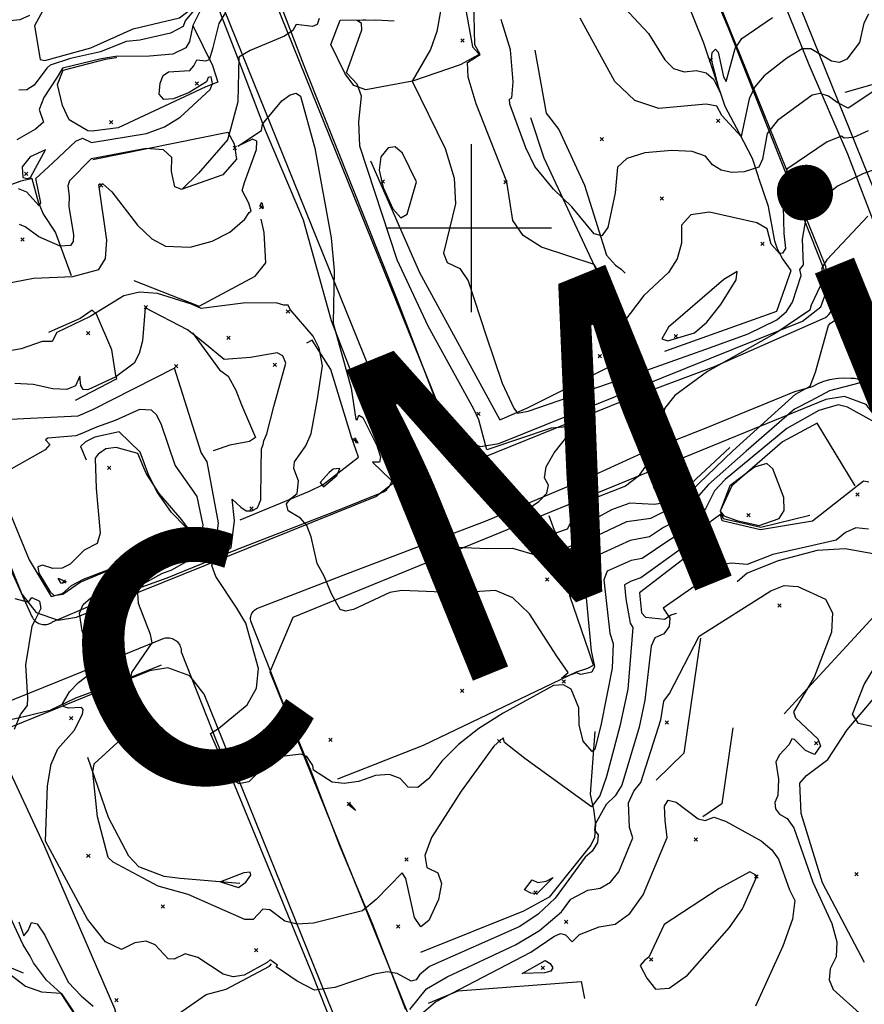
# Model space of a CAD drawing. Extents: x 508808 to 515613, y 869267 to 876080.
# Drawn here: x 512731 to 513234, y 871537 to 872124 of the extents above; entities that cross this region are included whole.
import ezdxf

# ---------------------------------------------------------------- set-up
doc = ezdxf.new("R2010")
doc.units = 0
doc.header["$MEASUREMENT"] = 0
doc.layers.get('0').update_dxf_attribs({"linetype": 'CONTINUOUS'})
for name, color, linetype in [('10$0$BREAKLINES', 6, 'CONTINUOUS'), ('10$0$C4NOTE', 4, 'CONTINUOUS'), ('10$0$GRIDLINES', 7, 'CONTINUOUS'), ('10$0$GRIDPOINTS', 1, 'CONTINUOUS'), ('10$0$INDCONT', 1, 'CONTINUOUS'), ('10$0$INTCONT', 7, 'CONTINUOUS'), ('10$0$PAVEDROADS', 5, 'CONTINUOUS')]:
    doc.layers.add(name, color=color, linetype=linetype)
doc.styles.add('10$0$STANDARD', font='TXT')
picture_1 = doc.add_image_def('image1.tif', size_in_pixel=(5219, 3916))

# ---------------------------------------------------------------- blocks, each defined once
blk = doc.blocks.new('10$0$CROSS')
at = {"color": 0}
for points in [[(0, 1), (0, -1)], [(0.958, 0), (-1, 0)]]:
    blk.add_lwpolyline(points, dxfattribs=at)
blk = doc.blocks.new('10$0$X')
at = {"color": 0}
for points in [[(-1, 1), (1, -1)], [(1, 1), (-1, -1)]]:
    blk.add_lwpolyline(points, dxfattribs=at)

msp = doc.modelspace()

# ---------------------------------------------------------------- linework, layer by layer
at = {"layer": '10$0$BREAKLINES'}
for points in [[(513115.305, 871926.582, 3622.2578), (513182.132336, 871950.465017, 3622.6867), (513190.528908, 871974.710807, 3622.2042), (513185.364225, 871981.836699, 3623.062), (513182.476487, 871987.550221, 3625.1529), (513180.941076, 871992.33919, 3626.6541), (513177.149104, 872012.843144, 3626.8149), (513171.397337, 872029.723198, 3627.2438), (513171.128615, 872030.609832, 3627.2438), (513167.613248, 872041.432031, 3629.7637), (513159.899207, 872056.360764, 3632.3907), (513151.329704, 872072.540712, 3635.6612), (513138.675132, 872110.324313, 3639.1461), (513119.795613, 872157.378966, 3642.7382), (513075.553694, 872260.513963, 3640.6472), (513074.018683, 872261.903287, 3640.5936), (513069.723449, 872264.023716, 3640.2183), (513060.361152, 872262.369818, 3638.878), (513060.618453, 872261.535841, 3635.6612), (513067.601013, 872196.634316, 3636.6262), (513052.954677, 872186.923561, 3636.3045), (513038.617799, 872174.177695, 3635.1786), (513038.464183, 872173.350671, 3635.0178)], [(512901.119, 872094.4645, 3612.2528), (512955.248, 871958.7585, 3614.0723), (512990.257, 871867.6835, 3614.2863), (512991.45096, 871866.565482, 3614.3213), (512992.748756, 871865.569877, 3614.3564), (512994.13789, 871864.706272, 3614.3914), (512995.604982, 871863.982984, 3614.4265), (512996.489, 871863.6295, 3614.4468), (512998.050313, 871863.141846, 3614.5594), (512999.651906, 871862.809576, 3614.6719), (513001.278356, 871862.63589, 3614.7844), (513002.913998, 871862.62246, 3614.8969), (513004.54308, 871862.769415, 3615.0094), (513006.149913, 871863.075341, 3615.1219), (513006.441, 871863.1485, 3615.1425), (513091.929, 871897.6815, 3616.3734), (513144.863, 871917.4905, 3615.9988), (513211.093, 871946.7115, 3612.3063), (513212.094409, 871947.530749, 3612.3645), (513213.010695, 871948.444208, 3612.4227), (513213.833034, 871949.44308, 3612.4809), (513214.553508, 871950.517745, 3612.5391), (513215.165176, 871951.657855, 3612.5974), (513215.662148, 871952.852428, 3612.6556), (513216.039639, 871954.089962, 3612.7138), (513216.144, 871954.5365, 3612.7344), (513216.354103, 871955.813154, 3612.8833), (513216.43806, 871957.104254, 3613.0323), (513216.395062, 871958.397366, 3613.1812), (513216.225525, 871959.680037, 3613.3302), (513215.931081, 871960.939914, 3613.4791), (513215.514564, 871962.164863, 3613.6281), (513215.081, 871963.1425, 3613.7512), (513184.361, 872040.8905, 3624.9891), (513153.354, 872119.2505, 3637.5114), (513122.033, 872192.9105, 3645.1103)], [(512866.665, 872184.6005, 3627.9859), (512901.119, 872094.4645, 3612.2528)], [(512807.438, 872163.892, 3629.8709), (512748.998465, 872137.935506, 3631.2649), (512739.772691, 872120.701822, 3631.104), (512743.137723, 872100.58073, 3630.5679), (512745.862331, 872099.877928, 3630.3534), (512773.271052, 872107.465598, 3630.9432), (512798.529792, 872118.75202, 3630.8896), (512826.145596, 872125.472987, 3630.407), (512832.904403, 872130.638844, 3630.0854), (512826.4906, 872147.551084, 3629.8709)], [(512990.415, 872165.291, 3620.6494), (513000.672929, 872108.075572, 3623.6517), (513004.403765, 872104.001855, 3623.8662), (513004.612315, 872103.594008, 3623.8662), (512993.353351, 872097.292732, 3623.9198), (512964.882575, 872087.667859, 3620.006), (512937.126589, 872082.360883, 3616.1994), (512929.955796, 872084.994162, 3615.5024), (512924.86722, 872092.020834, 3615.985), (512916.237457, 872109.435045, 3614.7519), (512921.832866, 872124.062485, 3615.7705), (512942.85713, 872124.249873, 3616.3603), (512954.103216, 872123.588405, 3617.5934), (512954.103216, 872123.588405, 3618.0759)], [(513173.526, 872166.2025, 3642.0065), (513201.148, 872097.5965, 3630.287), (513224.107, 872044.2415, 3622.2064), (513239.608, 872003.6865, 3615.2496)], [(512721.279, 871805.9115, 3593.4694), (512738.197, 871768.5905, 3591.7034), (512738.549198, 871767.875365, 3591.7764), (512738.969796, 871767.198195, 3591.8493), (512739.454743, 871766.565512, 3591.9223), (512739.999368, 871765.983408, 3591.9952), (512740.598427, 871765.45749, 3592.0682), (512741.246151, 871764.992823, 3592.1411), (512741.657, 871764.7445, 3592.185), (512742.369511, 871764.387024, 3592.3083), (512743.113631, 871764.101108, 3592.4315), (512743.882191, 871763.889504, 3592.5547), (512744.667792, 871763.754252, 3592.678), (512745.462867, 871763.696654, 3592.8012), (512746.259759, 871763.717263, 3592.9244), (512747.050794, 871763.815883, 3593.0477), (512747.828353, 871763.991563, 3593.1709), (512748.584948, 871764.242611, 3593.2941), (512749.313293, 871764.566609, 3593.4173), (512750.006374, 871764.960437, 3593.5406), (512750.483, 871765.2875, 3593.6299), (512775.751, 871775.9465, 3597.59), (512818.708, 871791.6315, 3602.0851), (512860.766, 871808.5705, 3605.5635), (512919.028, 871831.2215, 3608.9349), (512947.744, 871842.8655, 3610.9684), (512948.606653, 871843.419582, 3611.1115), (512949.410842, 871844.055551, 3611.2545), (512950.148824, 871844.767281, 3611.3975), (512950.81349, 871845.54792, 3611.5406), (512951.398439, 871846.389948, 3611.6836), (512951.898039, 871847.285256, 3611.8266), (512952.307477, 871848.225223, 3611.9696), (512952.622811, 871849.200795, 3612.1127), (512952.682, 871849.4305, 3612.1457), (512952.877393, 871850.436978, 3612.2009), (512952.973192, 871851.457762, 3612.256), (512952.968476, 871852.48302, 3612.3111), (512952.86329, 871853.50288, 3612.3662), (512952.658647, 871854.507518, 3612.4213), (512952.356517, 871855.48726, 3612.4765), (512951.959811, 871856.432671, 3612.5316), (512951.472348, 871857.334645, 3612.5867), (512951.057, 871857.9675, 3612.6274), (512935.236, 871896.8105, 3613.3231), (512916.755, 871944.8165, 3611.9317), (512900.053, 872004.7325, 3610.9684), (512877.283, 872058.2235, 3611.5036), (512860.143, 872103.4245, 3616.2128), (512845.967, 872140.1465, 3622.1529)], [(513222.795, 872081.153, 3630.1926), (513258.291062, 872091.166886, 3627.2974), (513263.177782, 872092.319548, 3626.9221), (513275.812525, 872098.859165, 3626.7077), (513290.051263, 872108.83088, 3627.1902), (513307.165488, 872116.309282, 3626.386), (513307.90476, 872116.922699, 3626.0107), (513306.046138, 872120.055791, 3626.1179), (513304.854655, 872125.045996, 3626.3324), (513300.655333, 872133.356201, 3626.9221), (513291.597758, 872131.397196, 3627.1366), (513286.125609, 872131.11652, 3627.0294), (513263.66429, 872132.782955, 3628.6378), (513255.150643, 872132.154316, 3628.6914), (513251.760092, 872131.17822, 3629.2275)], [(512834.344, 872120.453, 3623.5981), (512845.829692, 872096.998221, 3619.6843), (512848.883811, 872087.094593, 3619.6843), (512841.914088, 872084.338353, 3620.5421), (512789.525813, 872059.722124, 3622.9547), (512774.092032, 872057.837702, 3622.9547), (512771.58024, 872058.095371, 3622.9547), (512760.444578, 872064.489586, 3622.9547), (512756.432568, 872073.096432, 3622.9547), (512753.432171, 872085.596447, 3622.9547), (512756.753037, 872094.162609, 3622.9547), (512782.055848, 872100.818622, 3623.1692), (512788.381725, 872101.655657, 3623.7589), (512788.845276, 872101.848994, 3623.4909)], [(513037.957, 872106.183, 3630.8896), (513044.719252, 872068.535577, 3630.8359), (513052.141241, 872058.753912, 3630.2462), (513067.450237, 872025.645021, 3630.139), (513080.561853, 871983.866458, 3627.6727), (513085.923487, 871977.896329, 3627.2438), (513089.373166, 871975.619804, 3626.6005), (513089.373166, 871975.619804, 3626.7077), (513091.78341, 871973.089454, 3626.6541)], [(512939.948, 872040.069, 3616.95), (512969.119156, 871973.609962, 3618.5584), (513016.988888, 871885.697546, 3619.2018), (513033.129448, 871892.724587, 3620.5957), (513082.875023, 871917.799361, 3623.1156), (513085.542624, 871920.424971, 3623.1156), (513083.690551, 871926.095089, 3623.2764), (513077.032924, 871970.279488, 3623.8126), (513073.594267, 871977.176535, 3623.8126), (513060.245887, 872005.647633, 3627.2438), (513043.383421, 872041.8166, 3629.8173), (513035.582319, 872065.855177, 3630.0317)], [(512774.477, 872040.931, 3615.7169), (512854.962036, 872057.219741, 3616.1994), (512858.667182, 872050.304614, 3614.9663), (512860.121693, 872041.081397, 3615.0735), (512851.926543, 872031.72555, 3615.3952), (512827.751685, 872023.228918, 3616.0386)], [(512761.76, 871971.624, 3612.1248), (512752.202629, 871997.619655, 3618.1831), (512744.905276, 872008.764662, 3619.2018), (512742.024266, 872015.504257, 3620.4349), (512738.315251, 872029.434176, 3620.3813), (512738.315251, 872029.434176, 3620.5957), (512738.184343, 872029.635052, 3620.6494), (512737.788683, 872029.31997, 3620.6494), (512731.676232, 872028.032475, 3620.4349), (512680.311174, 872009.566408, 3619.5235)], [(512798.924, 871968.887, 3609.4441), (512837.934787, 871953.464504, 3608.1038), (512871.221425, 871971.46502, 3608.7471), (512877.510704, 871979.367065, 3610.3555), (512876.624351, 871997.397344, 3610.6772), (512874.825278, 872005.339985, 3611.1061), (512874.825278, 872005.339985, 3611.2134)], [(512764.07, 871897.37, 3603.4394), (512788.131264, 871909.981602, 3603.3322), (512788.686722, 871910.314966, 3603.6538), (512788.229178, 871912.097374, 3604.2972), (512785.896554, 871927.533842, 3607.1387), (512776.60431, 871948.757621, 3607.9429), (512774.131682, 871951.172907, 3608.2646), (512766.984461, 871946.194656, 3608.4791), (512748.379753, 871938.065461, 3608.8544), (512748.131704, 871937.875193, 3608.8544)], [(512833.861, 871937.511, 3603.9219), (512849.968425, 871915.636847, 3602.6888), (512855.103343, 871911.837088, 3601.5093), (512859.796392, 871903.362119, 3601.0268), (512863.057349, 871894.669348, 3600.9732), (512871.46136, 871875.12474, 3603.0641), (512867.78256, 871872.847528, 3602.8496), (512856.220867, 871870.607436, 3602.2599), (512846.092347, 871867.160637, 3601.6165), (512846.092347, 871867.160637, 3601.5093)], [(512862.231, 871826.128, 3605.4231), (512903.552017, 871843.250421, 3609.2297), (512911.745532, 871847.10182, 3612.3929), (512932.804876, 871863.444448, 3611.6959), (512928.67984, 871875.492018, 3611.3206), (512916.315662, 871915.737192, 3608.8544), (512905.174581, 871933.263423, 3607.246), (512901.715798, 871931.421504, 3606.6026)], [(512961.088, 871534.0155, 3592.8807), (512941.333, 871584.7985, 3599.2489), (512921.721, 871631.7755, 3603.1019), (512904.51, 871676.2425, 3603.7976), (512886.818, 871719.4045, 3604.5468), (512868.989, 871764.7525, 3604.1722), (512868.774056, 871765.363375, 3604.2022), (512868.620023, 871765.992377, 3604.2323), (512868.528385, 871766.633448, 3604.2623), (512868.500024, 871767.280415, 3604.2923), (512868.535214, 871767.927045, 3604.3224), (512868.633615, 871768.567113, 3604.3524), (512868.79428, 871769.194454, 3604.3825), (512869.015661, 871769.803026, 3604.4125), (512869.267, 871770.3335, 3604.4397), (512869.597751, 871770.890253, 3604.4642), (512869.981481, 871771.411905, 3604.4887), (512870.414493, 871771.893433, 3604.5132), (512870.892619, 871772.3302, 3604.5377), (512871.411253, 871772.718, 3604.5622), (512871.965401, 871773.053097, 3604.5867), (512872.285, 871773.2145, 3604.6003), (512926.223, 871794.1065, 3608.9349), (513008.785, 871825.5885, 3614.6074), (513066.959, 871849.9305, 3616.6409), (513101.599, 871865.7955, 3616.9085), (513139.938, 871880.8935, 3615.3566), (513192.756, 871902.6285, 3612.8414), (513203.399, 871905.6435, 3611.9317), (513206.683423, 871907.346548, 3611.6042), (513210.118958, 871908.719465, 3611.2767), (513213.67252, 871909.74903, 3610.9492), (513217.309885, 871910.425328, 3610.6217), (513218.824, 871910.5995, 3610.4868), (513222.51992, 871910.766769, 3609.9523), (513226.214439, 871910.570969, 3609.4177), (513226.591, 871910.5305, 3609.363), (513227.472738, 871910.563418, 3609.1757), (513228.353456, 871910.509752, 3608.9883), (513229.224673, 871910.370019, 3608.801), (513230.077999, 871910.145565, 3608.6136), (513230.905216, 871909.838551, 3608.4263), (513231.698356, 871909.451934, 3608.2389), (513232.132, 871909.1975, 3608.1322), (513232.856399, 871908.693724, 3607.9122), (513233.527932, 871908.12137, 3607.6922), (513234.14013, 871907.48595, 3607.4722), (513234.687098, 871906.793585, 3607.2521)], [(513228.685, 871846.473, 3600.5442), (513206.184867, 871883.711967, 3600.6515), (513185.430955, 871872.671103, 3600.8659), (513155.313616, 871846.307299, 3599.2575), (513148.335904, 871831.262692, 3600.0081), (513150.120855, 871826.933979, 3600.2226), (513172.454892, 871821.804725, 3600.3298), (513201.648571, 871828.884288, 3601.0804)], [(512719.992472, 871842.335445, 3595.451), (512736.472634, 871802.291344, 3592.5022), (512749.621323, 871780.424097, 3592.1805), (512756.483406, 871782.234458, 3591.9125), (512761.720358, 871786.929408, 3591.7516), (512768.989456, 871790.842336, 3591.698), (512784.399026, 871796.711878, 3591.698), (512792.201285, 871801.624764, 3591.698), (512795.801086, 871802.705745, 3591.7516), (512817.523819, 871806.221634, 3592.1269), (512819.442711, 871806.94842, 3591.9661), (512830.357716, 871821.067408, 3591.698), (512829.687963, 871822.016088, 3591.698), (512821.38875, 871830.456238, 3591.698), (512813.049548, 871842.453392, 3591.9125), (512807.773418, 871852.534518, 3592.1269), (512802.693928, 871866.415573, 3592.1805), (512790.181775, 871878.61526, 3593.5745), (512775.77271, 871875.320909, 3593.7353), (512770.143782, 871872.637117, 3593.7353), (512767.163762, 871869.770704, 3593.7889), (512770.449728, 871861.944207, 3592.8775)], [(513153.981, 871869.192, 3614.1085), (513119.542038, 871837.055956, 3614.4838), (513109.168135, 871835.329496, 3614.9127), (513094.506109, 871836.085834, 3615.3952), (513083.525081, 871832.072022, 3615.5024), (513062.660731, 871820.581421, 3615.2344), (513061.984927, 871819.932094, 3615.1808), (513061.984927, 871819.932094, 3615.2344)], [(512920.577, 871671.797, 3606.0665), (512971.609623, 871691.752965, 3606.9243), (513062.653089, 871735.555911, 3608.1574), (513069.370857, 871737.684333, 3608.3182), (513072.778811, 871739.498852, 3608.3182), (513070.234779, 871747.302303, 3608.3718), (513058.761715, 871780.79608, 3611.3742), (513055.895862, 871807.449882, 3611.3742), (513051.921994, 871815.251642, 3613.1434), (513049.580007, 871819.732481, 3617.1645), (513046.472755, 871828.4968, 3618.2367)], [(513134.359, 871808.802, 3597.2202), (513100.293089, 871782.530927, 3596.9521), (513101.512773, 871770.690604, 3597.3274), (513103.75744, 871768.098141, 3597.4347), (513115.164904, 871766.969465, 3596.9521), (513119.097237, 871769.389005, 3595.6654), (513122.376222, 871770.444076, 3595.5046), (513122.376222, 871770.444076, 3595.5582)], [(513186.513, 871710.528, 3591.4299), (513244.702784, 871773.62999, 3593.36), (513249.690588, 871782.29512, 3593.6817), (513241.689465, 871805.393438, 3593.8425), (513222.825127, 871808.825865, 3594.4859), (513206.208411, 871807.847602, 3595.0757), (513182.947025, 871801.743523, 3594.754), (513164.379989, 871794.228423, 3595.0757), (513158.441187, 871789.064641, 3595.1293)], [(512683.635, 871701.4285, 3587.3688), (512763.058, 871733.5095, 3594.4861), (512817.032, 871755.6315, 3600.6938), (512817.820628, 871755.783089, 3600.7339), (512818.620316, 871755.85665, 3600.7739), (512819.423364, 871755.851472, 3600.814), (512820.222038, 871755.767608, 3600.8541), (512821.008646, 871755.605863, 3600.8942), (512821.775612, 871755.367797, 3600.9343), (512822.51555, 871755.0557, 3600.9744), (512823.221335, 871754.67258, 3601.0145), (512823.886169, 871754.222126, 3601.0546), (512824.503649, 871753.708676, 3601.0946), (512824.893, 871753.3265, 3601.1219), (512825.417845, 871752.718676, 3601.1551), (512825.880586, 871752.062334, 3601.1884), (512826.276766, 871751.363797, 3601.2216), (512826.60257, 871750.629791, 3601.2549), (512826.854859, 871749.867385, 3601.2881), (512827.031205, 871749.083922, 3601.3214), (512827.129909, 871748.286946, 3601.3546), (512827.15002, 871747.484133, 3601.3878), (512827.149, 871747.4455, 3601.3894), (512848.292, 871693.6445, 3604.2792), (512877.123, 871623.3725, 3603.637), (512905.119, 871555.1955, 3597.5364), (512933.517, 871483.5905, 3586.245)], [(513136.494, 871755.633, 3591.7516), (513126.63308, 871687.104432, 3589.4462), (513110.098809, 871670.971903, 3588.8029)], [(513234.287, 871562.32, 3594.1106), (513209.261252, 871609.752082, 3593.6817), (513196.658011, 871651.049172, 3593.4136), (513195.867537, 871669.090419, 3592.7703), (513199.840703, 871673.700147, 3592.9847), (513212.563973, 871683.23946, 3593.7353), (513224.063873, 871701.019321, 3595.9871), (513253.970758, 871736.20364, 3598.0244), (513276.867474, 871755.400676, 3600.7587), (513278.020547, 871753.481987, 3600.1153), (513284.777999, 871732.669737, 3599.6328), (513299.85902, 871652.9698, 3598.078), (513281.016956, 871641.726748, 3596.8449)], [(512815.136, 871739.397, 3602.1042), (512787.950995, 871728.46354, 3599.2603), (512764.089462, 871719.800801, 3598.0261), (512748.800905, 871712.468154, 3594.753), (512735.979599, 871709.329045, 3593.4115), (512722.031477, 871706.129637, 3590.6749)], [(512714.463, 871698.205, 3591.2115), (512745.01991, 871632.808713, 3595.8261), (512787.390255, 871534.758477, 3595.4505), (512789.865165, 871525.706465, 3595.0213), (512791.180851, 871525.575009, 3594.8066), (512804.68982, 871528.720254, 3595.3969), (512823.090433, 871530.063932, 3595.5042), (512841.931851, 871543.10085, 3595.5042), (512854.036563, 871546.30893, 3595.7188), (512879.708079, 871559.97581, 3595.7725), (512880.891983, 871561.38065, 3595.6652)], [(513073.716, 871699.981, 3604.887), (513070.910907, 871662.479135, 3602.6888), (513072.143647, 871656.090603, 3600.1153), (513072.903362, 871653.695204, 3597.8636), (513073.958377, 871644.426282, 3595.6654), (513073.503479, 871636.657482, 3596.5768), (513071.172445, 871632.127697, 3596.6305), (513046.365283, 871601.234093, 3597.9708), (513031.146564, 871592.752975, 3599.3647), (512969.786914, 871568.254398, 3599.9545)], [(513155.79, 871702.144, 3590.8402), (513149.383881, 871656.870546, 3589.6071), (513138.031045, 871649.031368, 3589.2854)], [(512862.017, 871609.409, 3604.6262), (512826.537994, 871612.320533, 3602.6944), (512816.962023, 871613.594187, 3602.3188), (512801.952192, 871619.226395, 3601.9969), (512796.016035, 871625.680044, 3601.5139), (512783.818385, 871648.5824, 3600.8164), (512771.446845, 871684.35576, 3599.8505)], [(512632.778, 871619.025, 3581.4456), (512647.604108, 871576.491224, 3579.6749), (512652.979421, 871571.37409, 3579.6749), (512729.439273, 871506.322556, 3579.6749), (512729.439273, 871506.322556, 3579.6212), (512732.760547, 871505.462871, 3580.2651), (512752.758534, 871505.794567, 3581.6602), (512766.843603, 871508.638463, 3585.5237), (512771.243458, 871511.696143, 3585.9529), (512771.999899, 871514.27037, 3587.4554), (512767.619957, 871525.52115, 3587.7237), (512755.582648, 871543.827596, 3587.9383), (512746.94013, 871551.768816, 3589.2261), (512739.165479, 871562.114428, 3589.709), (512737.237594, 871566.029459, 3589.709), (512733.048036, 871572.695902, 3591.7481), (512696.359904, 871651.084172, 3590.8895), (512687.443851, 871666.452808, 3587.6164)], [(512733.166, 871555.835, 3589.3334), (512691.831124, 871572.947994, 3586.6505), (512667.347131, 871586.321816, 3586.0066), (512658.22395, 871600.690629, 3585.309), (512648.913567, 871610.559662, 3584.9334)], [(512974.412, 871537.923, 3588.5348), (512992.130964, 871545.302199, 3587.7842), (513065.415789, 871550.939616, 3586.3903), (513067.512652, 871540.818547, 3585.2108)]]:
    msp.add_polyline3d(points, dxfattribs=at)
at = {"layer": '10$0$INDCONT'}
for points in [[(512730.074, 872023.581, 3620), (512734.943, 872021.701, 3620), (512742.479, 872013.397, 3620), (512743.596, 872015.042, 3620), (512740.494, 872029.633, 3620), (512750.698, 872039.038, 3620), (512764.327, 872051.812, 3620), (512768.37, 872053.61, 3620), (512773.754, 872050.986, 3620), (512806.559, 872056.435, 3620), (512817.106, 872060.378, 3620), (512826.612, 872066.07, 3620), (512844.467, 872082.662, 3620), (512845.794, 872086.205, 3620), (512845.031, 872090.25, 3620), (512843.269, 872089.767, 3620), (512842.151, 872087.199, 3620), (512831.84, 872080.825, 3620), (512822.648, 872077.019, 3620), (512816.702, 872076.702, 3620), (512814.002, 872079.873, 3620), (512814.549, 872086.533, 3620), (512816.413, 872090.94, 3620), (512819.594, 872093.094, 3620), (512832.344, 872094.018, 3620), (512834.649, 872096.812, 3620), (512836.407, 872100.267, 3620), (512841.77, 872099.687, 3620), (512844.082, 872100.63, 3620), (512846.243, 872107.735, 3620), (512849.708, 872121.943, 3620), (512853.391, 872127.961, 3620)], [(512981.595, 872129.396, 3620), (512979.427, 872117.258, 3620), (512975.646, 872106.503, 3620), (512964.857, 872087.602, 3620), (512984.535, 872047.551, 3620), (512989.838, 872029.832, 3620), (512990.609, 872014.428, 3620), (512983.477, 871985.142, 3620), (512985.623, 871979.482, 3620), (512993.274, 871976.035, 3620), (512998.13, 871968.603, 3620), (513008.869, 871935.782, 3620), (513018.349, 871907.493, 3620), (513025.358, 871892.657, 3620), (513027.556, 871889.645, 3620), (513033.951, 871890.803, 3620), (513094.441, 871911.774, 3620), (513139.698, 871927.94, 3620), (513165.079, 871937.035, 3620), (513182.138, 871945.401, 3620), (513187.74, 871950.238, 3620), (513191.455, 871955.821, 3620), (513196.529, 871971.781, 3620), (513195.715, 871975.422, 3620), (513197.989, 871978.176, 3620), (513197.291, 871993.402, 3620), (513199.51, 872005.93, 3620), (513207.775, 872016.679, 3620), (513218.116, 872025.014, 3620), (513233.615, 872032.6, 3620), (513240.754, 872035.079, 3620)], [(512746.246, 872046.762, 3620), (512737.172, 872042.521, 3620), (512732.469, 872036.497, 3620), (512732.746, 872030.131, 3620), (512735.464, 872029.535, 3620), (512737.336, 872030.123, 3620), (512740.375, 872035.724, 3620), (512746.246, 872046.762, 3620)], [(513117.506, 871940.983, 3620), (513113.547, 871933.954, 3620), (513117.151, 871932.769, 3620), (513132.969, 871937.498, 3620), (513140.437, 871943.999, 3620), (513148.727, 871954.544, 3620), (513157.838, 871969.133, 3620), (513158.418, 871974.11, 3620), (513150.468, 871969.475, 3620), (513117.506, 871940.983, 3620)], [(513076.619, 871924.264, 3620), (513075.518, 871922.745, 3620)], [(513236.954, 871848.518, 3600), (513233.817, 871849.216, 3600), (513210.723, 871831.186, 3600), (513203.352, 871825.266, 3600), (513172.324, 871820.255, 3600), (513149.547, 871825.564, 3600), (513148.514, 871829.328, 3600), (513142.855, 871825.25, 3600), (513130.925, 871813.097, 3600), (513100.978, 871791.455, 3600), (513095.192, 871789.474, 3600), (513091.323, 871787.291, 3600), (513092.136, 871778.981, 3600), (513094.594, 871764.427, 3600), (513096.269, 871761.979, 3600), (513093.208, 871725.217, 3600), (513088.593, 871703.032, 3600), (513080.59, 871673.138, 3600), (513076.51, 871661.497, 3600), (513071.56, 871654.942, 3600), (513031.935, 871683.935, 3600), (513019.818, 871693.458, 3600), (513018.942, 871696.167, 3600), (513013.358, 871691.234, 3600), (512993.891, 871664.285, 3600), (512976.332, 871636.77, 3600), (512972.356, 871625.945, 3600), (512973.574, 871618.937, 3600), (512979.986, 871615.746, 3600), (512982.31, 871609.39, 3600), (512980.547, 871599.868, 3600), (512974.697, 871587.182, 3600), (512969.898, 871583.556, 3600), (512966.15, 871588.992, 3600), (512961.016, 871612.395, 3600), (512958.839, 871615.712, 3600), (512943.342, 871599.691, 3600), (512935.121, 871593.103, 3600), (512905.989, 871585.62, 3600), (512896.208, 871585.066, 3600), (512888.822, 871586.85, 3600), (512879.987, 871593.55, 3600), (512875.729, 871594.087, 3600), (512870.051, 871587.87, 3600), (512865.104, 871587.803, 3600), (512846.552, 871596.039, 3600), (512831.224, 871602.716, 3600), (512813.472, 871607.817, 3600), (512786.615, 871622.054, 3600), (512783.628, 871624.906, 3600), (512777.226, 871649.001, 3600), (512774.467, 871675.783, 3600), (512775.315, 871680.626, 3600), (512796.296, 871699.9, 3600), (512800.895, 871707.747, 3600), (512801.561, 871715.599, 3600), (512796.995, 871729.932, 3600), (512797.669, 871735.034, 3600), (512809.75, 871752.752, 3600), (512808.868, 871757.836, 3600), (512801.789, 871776.295, 3600), (512801.233, 871782.591, 3600), (512803.129, 871787.121, 3600), (512815.544, 871794.14, 3600), (512821.593, 871796.234, 3600), (512845.426, 871809.799, 3600), (512848.16, 871814.125, 3600), (512849.461, 871824.378, 3600), (512842.516, 871860.719, 3600), (512838.958, 871866.245, 3600), (512823.229, 871916.614, 3600), (512774.363, 871891.627, 3600), (512765.523, 871887.891, 3600), (512713.08, 871885.427, 3600)], [(513171.505, 871822.755, 3600), (513183.524, 871826.863, 3600), (513186.434, 871831.705, 3600), (513186.245, 871839.336, 3600), (513179.602, 871856.514, 3600), (513176.182, 871859.608, 3600), (513168.822, 871857.437, 3600), (513154.13, 871846.388, 3600), (513148.402, 871831.311, 3600), (513150.492, 871828.502, 3600), (513158.194, 871825.669, 3600), (513171.505, 871822.755, 3600)], [(512926.933, 871656.189, 3600), (512927.345, 871657.078, 3600), (512930.98, 871652.753, 3600), (512926.933, 871656.189, 3600)]]:
    msp.add_polyline3d(points, dxfattribs=at)
at = {"layer": '10$0$INTCONT'}
for points in [[(513236.574, 872057.927, 3624), (513227.835, 872054.001, 3624), (513222.212, 872053.717, 3624), (513220.611, 872054.901, 3624), (513212.169, 872051.418, 3624), (513188.033, 872035.069, 3624), (513185.903, 872012.772, 3624), (513186.203, 871996.867, 3624), (513187.253, 871987.894, 3624), (513185.46, 871985.164, 3624), (513183.676, 871984.85, 3624), (513178.718, 871990.527, 3624), (513176.351, 871999.526, 3624), (513170.246, 872003.15, 3624), (513142.016, 872009.469, 3624), (513130.82, 872007.894, 3624), (513125.211, 872001.741, 3624), (513125.191, 871991.008, 3624), (513122.608, 871981.632, 3624), (513117.462, 871973.611, 3624), (513102.766, 871959.825, 3624), (513090.964, 871944.206, 3624), (513086.447, 871942.657, 3624), (513082.952, 871947.599, 3624), (513077.194, 871971.412, 3624), (513073.222, 871978.32, 3624), (513041.764, 871988.698, 3624), (513030.944, 871995.664, 3624), (513024.857, 872004.612, 3624), (513021.114, 872027.663, 3624), (513002.873, 872074.018, 3624), (512998.159, 872089.915, 3624), (512997.699, 872098.846, 3624), (513005.23, 872103.591, 3624), (513002.042, 872109.378, 3624), (513000.751, 872170.635, 3624)], [(512841.782, 872136.503, 3624), (512833.992, 872120.861, 3624), (512832.031, 872111.219, 3624), (512829.914, 872107.591, 3624), (512822.072, 872103.746, 3624), (512808.204, 872102.599, 3624), (512787.984, 872102.277, 3624), (512779.401, 872100.94, 3624), (512756.448, 872095.281, 3624), (512753.313, 872090.066, 3624), (512745.325, 872077.958, 3624), (512742.525, 872070.832, 3624), (512745.08, 872063.141, 3624), (512740.287, 872058.99, 3624), (512729.186, 872052.622, 3624)], [(513091.243, 872131.391, 3636), (513105.663, 872116.061, 3636), (513115.275, 872100.245, 3636), (513120.523, 872095.232, 3636), (513126.813, 872093.176, 3636), (513134.144, 872094.077, 3636), (513139.99, 872092.592, 3636), (513144.35, 872088.724, 3636), (513148.201, 872081.266, 3636), (513143.219, 872100.558, 3636), (513143.553, 872104.762, 3636), (513145.463, 872106.62, 3636), (513147.217, 872104.817, 3636), (513150.258, 872090.226, 3636), (513151.819, 872087.33, 3636), (513157.191, 872107.154, 3636), (513161.266, 872113.079, 3636), (513179.573, 872125.599, 3636)], [(512736.693, 872126.791, 3632), (512731.013, 872124.111, 3632), (512715.511, 872122.572, 3632)], [(512834.357, 872129.289, 3628), (512829.41, 872123.509, 3628), (512828.357, 872120.118, 3628), (512820.845, 872116.182, 3628), (512802.588, 872111.977, 3628), (512794.351, 872111.354, 3628), (512779.139, 872105.089, 3628), (512761.232, 872101.063, 3628), (512748.974, 872097.152, 3628), (512747.163, 872095.463, 3628), (512739.467, 872085.18, 3628), (512735.232, 872082.466, 3628), (512730.334, 872082.21, 3628)], [(513236.63, 872127.534, 3632), (513233.946, 872122.289, 3632), (513231.244, 872110.726, 3632), (513223.821, 872100.74, 3632), (513219.351, 872098.712, 3632), (513214.713, 872099.452, 3632), (513202.437, 872106.853, 3632), (513197.188, 872106.951, 3632), (513188.091, 872101.278, 3632), (513174.605, 872090.752, 3632), (513169.053, 872084.195, 3632), (513165.554, 872077.07, 3632), (513160.734, 872054.662, 3632), (513149.401, 872067.122, 3632), (513146.286, 872072.748, 3632), (513139.902, 872073.877, 3632), (513111.73, 872071.374, 3632), (513097.444, 872076.044, 3632), (513085.524, 872087.429, 3632), (513064.895, 872125.114, 3632)], [(512909.321, 872124.955, 3616), (512908.233, 872121.49, 3616), (512905.448, 872120.154, 3616), (512895.569, 872121.481, 3616), (512893.646, 872117.738, 3616), (512888.691, 872114.539, 3616), (512868.313, 872105.879, 3616), (512861.395, 872101.9, 3616), (512860.949, 872075.254, 3616), (512856.51, 872059.004, 3616), (512854.661, 872052.641, 3616), (512837.548, 872032.799, 3616), (512827.495, 872023.022, 3616), (512823.307, 872024.665, 3616), (512821.444, 872033.747, 3616), (512821.588, 872042.121, 3616), (512816.499, 872046.723, 3616), (512806.177, 872047.552, 3616), (512773.417, 872041.329, 3616), (512760.62, 872028.123, 3616), (512759.571, 872025.169, 3616), (512760.426, 872018.999, 3616), (512760.107, 872012.896, 3616), (512763.01, 871995.943, 3616), (512762.672, 871992.033, 3616), (512761.132, 871989.712, 3616), (512754.959, 871989.27, 3616), (512742.347, 871994.84, 3616), (512734.236, 872000.715, 3616), (512730.743, 872002.178, 3616)], [(513236.215, 872007.054, 3616), (513211.826, 871981.018, 3616), (513208.806, 871976.367, 3616), (513208.721, 871968.04, 3616), (513207.907, 871965.373, 3616), (513202.541, 871954.123, 3616), (513201.664, 871951.085, 3616), (513182.148, 871937.863, 3616), (513140.829, 871914.563, 3616), (513121.277, 871900.157, 3616), (513115.073, 871892.522, 3616), (513114.388, 871885.891, 3616), (513119.221, 871880.264, 3616), (513120.202, 871874.891, 3616), (513117.331, 871869.772, 3616), (513105.399, 871860.32, 3616), (513099.522, 871851.985, 3616), (513091.937, 871846.241, 3616), (513075.567, 871839.836, 3616), (513068.761, 871837.666, 3616), (513062.845, 871831.906, 3616), (513057.185, 871820.642, 3616), (513050.851, 871818.296, 3616), (513049.41, 871816.661, 3616), (513042.99, 871817.983, 3616), (513025.832, 871825.269, 3616), (513026.929, 871827.954, 3616), (513040.166, 871837.074, 3616), (513044.966, 871842.011, 3616), (513046.105, 871846.701, 3616), (513043.584, 871851.144, 3616), (513044.675, 871857.619, 3616), (513049.377, 871866.127, 3616), (513057.691, 871876.668, 3616), (513057.081, 871881.538, 3616), (513047.548, 871880.738, 3616), (513009.324, 871867.872, 3616), (513004.442, 871885.696, 3616), (513001.564, 871892.06, 3616), (512974.398, 871941.517, 3616), (512955.806, 871981.17, 3616), (512933.673, 872048.919, 3616), (512932.96, 872063.386, 3616), (512934.517, 872078.59, 3616), (512931.962, 872085.856, 3616), (512925.633, 872092.655, 3616), (512934.875, 872118.22, 3616), (512934.601, 872122.001, 3616), (512931.921, 872123.83, 3616), (512936.896, 872124.437, 3616)], [(513242.259, 872083.35, 3628), (513224.58, 872071.538, 3628), (513217.985, 872074.844, 3628), (513212.815, 872078.67, 3628), (513207.842, 872080.179, 3628), (513203.064, 872079.37, 3628), (513182.571, 872064.194, 3628), (513176.284, 872056.428, 3628), (513173.454, 872041.074, 3628), (513171.316, 872036.315, 3628), (513162.686, 872033.502, 3628), (513155.298, 872033.147, 3628), (513148.99, 872034.586, 3628), (513143.764, 872037.82, 3628), (513139.618, 872042.849, 3628), (513131.527, 872045.701, 3628), (513119.491, 872046.376, 3628), (513103.509, 872044.873, 3628), (513092.727, 872041.542, 3628), (513087.146, 872036.381, 3628), (513085.67, 872021.065, 3628), (513081.343, 872000.404, 3628), (513077.808, 871995.457, 3628), (513073.258, 871996.561, 3628), (513059.849, 872012.672, 3628), (513048.992, 872023.324, 3628), (513037.851, 872036.825, 3628), (513032.535, 872047.941, 3628), (513022.975, 872073.96, 3628), (513022.82, 872076.969, 3628), (513024.098, 872077.63, 3628), (513024.996, 872087.234, 3628), (513023.431, 872106.388, 3628), (513017.777, 872124.344, 3628)], [(512710.21, 871964.678, 3612), (512739.153, 871970.123, 3612), (512762.605, 871971.14, 3612), (512778.004, 871975.359, 3612), (512782.025, 871981.84, 3612), (512782.812, 871992.871, 3612), (512778.136, 872026.071, 3612), (512780.379, 872026.348, 3612), (512785.741, 872021.577, 3612), (512801.142, 872001.746, 3612), (512809.649, 871993.633, 3612), (512817.71, 871989.205, 3612), (512832.497, 871988.726, 3612), (512845.531, 871992.278, 3612), (512856.075, 871997.628, 3612), (512865.142, 872005.374, 3612), (512867.547, 872009.335, 3612), (512868.799, 872010.087, 3612), (512867.393, 872014.976, 3612), (512863.429, 872022.526, 3612), (512864.877, 872027.182, 3612), (512872.025, 872046.944, 3612), (512872.199, 872051.938, 3612), (512869.675, 872053.027, 3612), (512860.87, 872048.894, 3612), (512874.961, 872058.21, 3612), (512875.505, 872061.981, 3612), (512887.204, 872075.81, 3612), (512891.984, 872079.482, 3612), (512895.681, 872080.414, 3612), (512898.295, 872078.606, 3612), (512906.741, 872047.68, 3612), (512916.413, 871994.243, 3612), (512918.262, 871974.718, 3612), (512917.765, 871943.399, 3612), (512928.445, 871904.676, 3612), (512931.125, 871885.891, 3612), (512931.989, 871885.666, 3612), (512933.075, 871888.61, 3612), (512935.399, 871887.052, 3612), (512943.756, 871870.429, 3612), (512945.867, 871863.586, 3612), (512945.291, 871860.463, 3612), (512941.079, 871860.413, 3612), (512951.984, 871849.873, 3612), (512953.779, 871847.29, 3612), (512964.669, 871838.274, 3612), (512968.91, 871820.067, 3612), (512973.711, 871813.791, 3612), (512981.385, 871810.187, 3612), (513009.85, 871809.023, 3612), (513024.617, 871809.273, 3612), (513039.492, 871804.932, 3612), (513048.04, 871804.478, 3612), (513051.652, 871809.444, 3612), (513056.961, 871809.554, 3612), (513075.109, 871816.807, 3612), (513092.611, 871825.058, 3612), (513106.999, 871827.172, 3612), (513116.102, 871831.638, 3612), (513122.61, 871834.014, 3612), (513125.08, 871837.731, 3612), (513155.777, 871867.21, 3612), (513193.202, 871901.057, 3612), (513201.856, 871905.817, 3612), (513205.04, 871914.082, 3612), (513212.943, 871942.016, 3612), (513213.969, 871943.285, 3612), (513217.412, 871945.594, 3612), (513235.105, 871962.439, 3612)], [(512967.306, 872027.646, 3616), (512958.945, 872044.678, 3616), (512954.711, 872048.565, 3616), (512950.421, 872047.82, 3616), (512946.078, 872042.446, 3616), (512945.1, 872034.601, 3616), (512947.488, 872024.285, 3616), (512953.243, 872011.499, 3616), (512958.003, 872006.189, 3616), (512961.767, 872008.357, 3616), (512967.306, 872027.646, 3616)], [(512874.034, 872013.262, 3608), (512876.152, 872012.011, 3608), (512875.591, 872014.493, 3608), (512874.746, 872015.037, 3608), (512874.203, 872013.5, 3608), (512874.034, 872013.262, 3608)], [(513236.173, 871910.689, 3608), (513230.904, 871907.498, 3608), (513213.432, 871903.031, 3608), (513202.277, 871897.037, 3608), (513192.56, 871892.05, 3608), (513163.836, 871867.124, 3608), (513141.36, 871847.256, 3608), (513133.997, 871838.817, 3608), (513129.995, 871831.789, 3608), (513123.075, 871825.951, 3608), (513114.591, 871821.645, 3608), (513106.234, 871816.07, 3608), (513094.653, 871813.754, 3608), (513073.795, 871804.223, 3608), (513070.039, 871802.922, 3608), (513067.779, 871799.785, 3608), (513067.746, 871788.008, 3608), (513071.346, 871748.036, 3608), (513073.503, 871738.706, 3608), (513071.835, 871735.287, 3608), (513065.381, 871733.962, 3608), (513062.679, 871734.871, 3608), (513053.846, 871731.656, 3608), (513057.812, 871735.076, 3608), (513050.891, 871744.916, 3608), (513034.688, 871770.155, 3608), (513024.859, 871779.658, 3608), (513014.517, 871783.895, 3608), (512992.358, 871782.537, 3608), (512958.682, 871783.931, 3608), (512951.427, 871782.738, 3608), (512929.795, 871772.578, 3608), (512925.113, 871771.672, 3608), (512921.783, 871772.614, 3608), (512916.747, 871781.992, 3608), (512912.415, 871792.439, 3608), (512908.214, 871800.151, 3608), (512904.601, 871815.998, 3608), (512901.927, 871822.7, 3608), (512898.311, 871827.164, 3608), (512890.827, 871831.551, 3608), (512889.867, 871835.683, 3608), (512892.482, 871838.91, 3608), (512896.24, 871841.748, 3608), (512896.986, 871849.391, 3608), (512894.234, 871856.735, 3608), (512894.694, 871860.782, 3608), (512901.369, 871870.329, 3608), (512904.682, 871877.495, 3608), (512908.355, 871898.279, 3608), (512911.354, 871917.975, 3608), (512909.279, 871928.404, 3608), (512905.783, 871935.649, 3608), (512892.093, 871951.505, 3608), (512890.838, 871954.138, 3608), (512888.233, 871954.005, 3608), (512883.808, 871955.435, 3608), (512864.082, 871955.291, 3608), (512838.992, 871952.152, 3608), (512833.181, 871954.658, 3608), (512812.923, 871960.947, 3608), (512802.255, 871961.76, 3608), (512793.027, 871959.637, 3608), (512772.919, 871947.349, 3608), (512753.104, 871937.842, 3608), (512750.224, 871932.342, 3608), (512744.324, 871932.403, 3608), (512731.74, 871927.993, 3608), (512702.039, 871922.896, 3608)], [(513251.756, 871878.062, 3604), (513224.221, 871893.284, 3604), (513218.707, 871894.77, 3604), (513207.062, 871891.374, 3604), (513187.991, 871880.481, 3604), (513151.317, 871850.218, 3604), (513144.944, 871843.384, 3604), (513139.498, 871832.594, 3604), (513129.431, 871821.235, 3604), (513117.729, 871813.728, 3604), (513101.878, 871803.165, 3604), (513095.309, 871801.902, 3604), (513080.993, 871795.539, 3604), (513079.063, 871790.367, 3604), (513082.572, 871758.559, 3604), (513084.592, 871752.436, 3604), (513084.021, 871737.709, 3604), (513077.106, 871703.525, 3604), (513073.63, 871689.358, 3604), (513071.96, 871687.92, 3604), (513066.747, 871694.26, 3604), (513064.254, 871703.925, 3604), (513064.024, 871714.089, 3604), (513059.473, 871725.244, 3604), (513055.027, 871727.823, 3604), (513048.951, 871727.281, 3604), (513019.026, 871710.877, 3604), (513004.513, 871701.799, 3604), (512992.292, 871692.269, 3604), (512982.363, 871682.287, 3604), (512974.726, 871671.853, 3604), (512968.068, 871666.643, 3604), (512962.391, 871666.658, 3604), (512957.692, 871671.897, 3604), (512951.201, 871674.235, 3604), (512942.916, 871673.671, 3604), (512932.837, 871670.205, 3604), (512924.249, 871668.906, 3604), (512917.152, 871669.775, 3604), (512906.058, 871676.935, 3604), (512905.526, 871679.724, 3604), (512901.924, 871684.959, 3604), (512898.374, 871686.427, 3604), (512887.18, 871684.994, 3604), (512874.208, 871676.735, 3604), (512867.514, 871669.92, 3604), (512861.445, 871668.677, 3604), (512856.001, 871673.005, 3604), (512844.542, 871698.693, 3604), (512849.364, 871701.738, 3604), (512866.405, 871715.787, 3604), (512872.004, 871725.816, 3604), (512873.123, 871737.401, 3604), (512865.714, 871764.564, 3604), (512860.21, 871773.428, 3604), (512847.797, 871792.282, 3604), (512845.411, 871798.89, 3604), (512846.577, 871803.431, 3604), (512856.895, 871809.448, 3604), (512858.88, 871825.669, 3604), (512857.56, 871838.407, 3604), (512862.603, 871833.604, 3604), (512865.858, 871831.566, 3604), (512869.163, 871831.425, 3604), (512872.519, 871833.179, 3604), (512874.573, 871837.969, 3604), (512874.778, 871856.653, 3604), (512874.931, 871868.437, 3604), (512876.056, 871870.962, 3604), (512876.318, 871873.264, 3604), (512878.202, 871877.341, 3604), (512882.391, 871893.762, 3604), (512889.504, 871919.48, 3604), (512887.65, 871923.873, 3604), (512884.264, 871925.589, 3604), (512868.364, 871922.825, 3604), (512852.831, 871921.65, 3604), (512840.147, 871932.09, 3604), (512830.949, 871939.446, 3604), (512805.733, 871952.578, 3604), (512804.016, 871932.902, 3604), (512802.068, 871925.208, 3604), (512799.039, 871919.591, 3604), (512788.279, 871911.389, 3604), (512771.542, 871903.629, 3604), (512768.766, 871903.913, 3604), (512767.376, 871906.166, 3604), (512766.82, 871911.754, 3604), (512764.069, 871905.914, 3604), (512759.062, 871903.897, 3604), (512750.699, 871904.209, 3604), (512738.98, 871906.852, 3604), (512728.055, 871907.389, 3604)], [(513236.691, 871820.614, 3596), (513229.207, 871821.389, 3596), (513223.075, 871818.526, 3596), (513217.431, 871814.02, 3596), (513199.214, 871809.753, 3596), (513179.628, 871805.528, 3596), (513164.473, 871799.418, 3596), (513154.901, 871800.372, 3596), (513150.431, 871799.435, 3596), (513133.36, 871786.772, 3596), (513114.409, 871773.399, 3596), (513118.406, 871767.471, 3596), (513117.84, 871762.474, 3596), (513114.802, 871758.126, 3596), (513109.446, 871755.74, 3596), (513107.12, 871750.76, 3596), (513103.383, 871718.632, 3596), (513100.081, 871702.539, 3596), (513089.81, 871667.939, 3596), (513085.778, 871661.594, 3596), (513080.404, 871656.454, 3596), (513073.727, 871644.792, 3596), (513073.525, 871641.102, 3596), (513075.553, 871638.261, 3596), (513075.136, 871633.744, 3596), (513071.941, 871628.644, 3596), (513067.915, 871625.005, 3596), (513049.972, 871600.536, 3596), (513039.801, 871590.979, 3596), (513028.916, 871583.589, 3596), (512975.161, 871559.78, 3596), (512969.234, 871554.87, 3596), (512967.079, 871551.991, 3596), (512964.141, 871551.157, 3596), (512955.916, 871555.629, 3596), (512949.822, 871556.615, 3596), (512942.137, 871555.328, 3596), (512918.719, 871547.289, 3596), (512906.604, 871545.792, 3596), (512896.213, 871551.186, 3596), (512883.73, 871559.665, 3596), (512884.48, 871560.584, 3596), (512880.058, 871563.768, 3596), (512878.442, 871562.216, 3596), (512864.608, 871554.666, 3596), (512858.158, 871553.709, 3596), (512852.109, 871555.291, 3596), (512837.009, 871565.24, 3596), (512829.592, 871567.341, 3596), (512822.946, 871564.189, 3596), (512819.436, 871564.486, 3596), (512811.566, 871572.669, 3596), (512806.185, 871574.886, 3596), (512799.5, 871573.964, 3596), (512791.512, 871569.903, 3596), (512782.094, 871574.588, 3596), (512771.246, 871588.02, 3596), (512746.233, 871634.478, 3596), (512747.484, 871667.641, 3596), (512749.739, 871680.4, 3596), (512753.59, 871689.618, 3596), (512763.314, 871700.612, 3596), (512768.374, 871710.177, 3596), (512768.823, 871713.075, 3596), (512767.773, 871714.265, 3596), (512759.993, 871713.909, 3596), (512757.309, 871714.585, 3596), (512756.506, 871716.412, 3596), (512760.541, 871723.518, 3596), (512765.983, 871729.067, 3596), (512772.709, 871734.241, 3596), (512774.465, 871736.573, 3596), (512773.897, 871744.006, 3596), (512768.035, 871760.028, 3596), (512766.538, 871770.398, 3596), (512768.771, 871775.694, 3596), (512773.261, 871779.623, 3596), (512784.926, 871785.903, 3596), (512804.539, 871797.931, 3596), (512820.415, 871801.541, 3596), (512831.206, 871807.782, 3596), (512838.955, 871816.712, 3596), (512840.195, 871822.871, 3596), (512836.623, 871840.095, 3596), (512832.054, 871846.565, 3596), (512823.456, 871858.789, 3596), (512815.339, 871882.841, 3596), (512812.556, 871888.445, 3596), (512809.451, 871891.592, 3596), (512802.319, 871891.992, 3596), (512787.702, 871885.349, 3596), (512776.615, 871881.387, 3596), (512767.969, 871877.638, 3596), (512764.269, 871876.234, 3596), (512747.57, 871874.713, 3596), (512746.371, 871873.72, 3596), (512748.805, 871870.996, 3596), (512746.099, 871867.875, 3596), (512726.081, 871856.547, 3596)], [(512932.582, 871871.986, 3608), (512930.688, 871875.055, 3608), (512930.916, 871872.449, 3608), (512931.377, 871872.207, 3608), (512932.582, 871871.986, 3608)], [(512801.376, 871865.745, 3592), (512788.375, 871869.224, 3592), (512782.182, 871868.358, 3592), (512777.649, 871865.241, 3592), (512775.925, 871862.925, 3592), (512776.411, 871844.875, 3592), (512778.819, 871818.166, 3592), (512777.007, 871811.951, 3592), (512769.238, 871807.981, 3592), (512760.971, 871799.775, 3592), (512756.134, 871797.346, 3592), (512750.654, 871797.121, 3592), (512744.533, 871799.1, 3592), (512741.728, 871798.16, 3592), (512742.239, 871794.301, 3592), (512749.102, 871783.103, 3592), (512751.347, 871781.044, 3592), (512756.579, 871781.884, 3592), (512766.996, 871788.873, 3592), (512786.078, 871796.992, 3592), (512795.224, 871802.072, 3592), (512809.577, 871805.673, 3592), (512817.765, 871811.733, 3592), (512818.915, 871808.995, 3592), (512819.511, 871806.934, 3592), (512830.841, 871821.488, 3592), (512827.505, 871826.118, 3592), (512814.052, 871841.872, 3592), (512806.473, 871853.517, 3592), (512804.837, 871857.092, 3592), (512801.376, 871865.745, 3592)], [(512910.049, 871848.283, 3612), (512911.958, 871845.739, 3612), (512919.938, 871852.643, 3612), (512921.731, 871856.714, 3612), (512917.705, 871856.352, 3612), (512915.319, 871854.434, 3612), (512910.049, 871848.283, 3612)], [(512753.865, 871791.424, 3588), (512758.532, 871789.122, 3588), (512755.817, 871788.224, 3588), (512755.231, 871789.004, 3588), (512753.865, 871791.424, 3588)], [(512963.318, 871534.254, 3592), (512973.249, 871546.438, 3592), (512985.565, 871553.608, 3592), (513026.265, 871572.696, 3592), (513040.59, 871581.261, 3592), (513053.771, 871592.436, 3592), (513059.225, 871599.924, 3592), (513069.529, 871605.386, 3592), (513076.819, 871606.561, 3592), (513082.945, 871610.205, 3592), (513087.906, 871616.318, 3592), (513096.308, 871636.524, 3592), (513094.206, 871642.796, 3592), (513093.753, 871657.398, 3592), (513096.829, 871664.389, 3592), (513101.086, 871669.625, 3592), (513113.042, 871706.882, 3592), (513114.804, 871717.941, 3592), (513118.174, 871722.532, 3592), (513135.825, 871756.764, 3592), (513178.436, 871783.858, 3592), (513186.436, 871786.899, 3592), (513194.652, 871786.307, 3592), (513211.014, 871778.789, 3592), (513215.312, 871770.705, 3592), (513214.708, 871759.164, 3592), (513204.272, 871732.34, 3592), (513191.966, 871711.611, 3592), (513193.268, 871708.055, 3592), (513206.571, 871695.549, 3592), (513208.019, 871691.428, 3592), (513204.551, 871686.235, 3592), (513199.108, 871688.593, 3592), (513192.583, 871695.164, 3592), (513191.096, 871695.653, 3592), (513189.414, 871692.179, 3592), (513183.416, 871685.819, 3592), (513181.577, 871681.662, 3592), (513182.994, 871671.503, 3592), (513182.734, 871661.814, 3592), (513180.917, 871657.513, 3592), (513181.215, 871653.788, 3592), (513183.629, 871650.641, 3592), (513188.159, 871648.07, 3592), (513192.27, 871642.457, 3592), (513203.474, 871610.136, 3592), (513214.844, 871585.389, 3592), (513217.775, 871574.64, 3592), (513217.47, 871565.651, 3592), (513213.929, 871558.423, 3592), (513213.307, 871551.928, 3592), (513215.604, 871546.168, 3592), (513233.279, 871530.254, 3592)], [(512727.949, 871779.211, 3592), (512736.087, 871776.95, 3592), (512738.171, 871779.848, 3592), (512742.716, 871777.668, 3592), (512743.56, 871773.322, 3592), (512740.015, 871766.199, 3592), (512738.206, 871762.811, 3592), (512734.273, 871739.633, 3592), (512735.642, 871720.085, 3592), (512735.352, 871715.503, 3592), (512731.288, 871710.335, 3592), (512727.583, 871701.165, 3592)], [(513240.72, 871702.471, 3596), (513230.744, 871704.662, 3596), (513227.258, 871710.27, 3596), (513234.118, 871727.994, 3596), (513252.026, 871757.339, 3596)], [(512970.307, 871531.657, 3588), (512978.659, 871538.758, 3588), (513035.554, 871568.367, 3588), (513049.131, 871577.762, 3588), (513053.164, 871579.428, 3588), (513056.16, 871578.685, 3588), (513060.148, 871574.504, 3588), (513064.424, 871578.822, 3588), (513076.16, 871583.585, 3588), (513085.722, 871585.126, 3588), (513094.456, 871591.485, 3588), (513102.36, 871602.662, 3588), (513116.66, 871636.682, 3588), (513115.467, 871646.837, 3588), (513115.108, 871655.426, 3588), (513117.321, 871659.066, 3588), (513122.106, 871657.759, 3588), (513135.192, 871647.85, 3588), (513139.292, 871646.793, 3588), (513144.62, 871648.793, 3588), (513151.488, 871646.459, 3588), (513172.68, 871634.782, 3588), (513179.089, 871629.478, 3588), (513183.126, 871623.853, 3588), (513189.588, 871605.605, 3588), (513192.722, 871599.248, 3588), (513191.395, 871588.034, 3588), (513185.606, 871571.964, 3588), (513169.35, 871536.287, 3588)], [(512850.521, 871610.353, 3604), (512861.375, 871606.854, 3604), (512865.743, 871610.154, 3604), (512868.661, 871614.201, 3604), (512868.266, 871616.021, 3604), (512864.559, 871615.616, 3604), (512850.521, 871610.353, 3604)], [(513114.955, 871584.803, 3584), (513105.803, 871565.493, 3584), (513103.286, 871563.497, 3584), (513100.557, 871560.532, 3584), (513104.61, 871552.879, 3584), (513109.726, 871546.262, 3584), (513117.826, 871546.893, 3584), (513128.909, 871554.77, 3584), (513153.872, 871583.074, 3584), (513161.596, 871594.312, 3584), (513170.289, 871613.904, 3584), (513165.929, 871616.208, 3584), (513147.787, 871606.282, 3584), (513114.955, 871584.803, 3584)], [(513031.693, 871605.557, 3596), (513036.257, 871611.465, 3596), (513039.642, 871609.967, 3596), (513044.666, 871610.725, 3596), (513048.869, 871612.994, 3596), (513038.973, 871603.155, 3596), (513035.584, 871603.62, 3596), (513031.693, 871605.557, 3596)], [(512730.416, 871586.521, 3592), (512733.272, 871578.139, 3592), (512735.909, 871581.287, 3592), (512738.031, 871586.164, 3592), (512741.345, 871585.249, 3592), (512745.851, 871578.544, 3592), (512759.821, 871550.431, 3592), (512767.57, 871542.434, 3592), (512774.707, 871536.16, 3592)], [(512709.328, 871567.187, 3588), (512734.348, 871548.068, 3588), (512743.993, 871544.665, 3588), (512755.619, 871543.906, 3588), (512770.07, 871522.05, 3588)], [(513030.397, 871555.701, 3584), (513044.098, 871563.354, 3584), (513046.926, 871561.634, 3584), (513048.581, 871558.97, 3584), (513047.48, 871557.128, 3584), (513043.623, 871556.105, 3584), (513030.397, 871555.701, 3584)]]:
    msp.add_polyline3d(points, dxfattribs=at)
at = {"layer": '10$0$PAVEDROADS'}
for points in [[(513094.102671, 872383.880923, 0), (513251.248458, 871994.931451, 0), (513259.803882, 871984.020177, 0), (513272.857733, 871979.345976, 0), (513283.79322, 871981.117019, 0), (513453.715586, 872049.770111, 0), (513464.626859, 872058.325535, 0), (513469.30106, 872071.379386, 0), (513467.530017, 872082.314872, 0), (513309.590427, 872473.229075, 0), (513301.034991, 872484.140347, 0), (513287.981132, 872488.814544, 0), (513276.778295, 872486.93368, 0), (513107.649732, 872416.315857, 0), (513094.102671, 872383.880923, 0)], [(512825.09825, 872278.564592, 0), (512983.963064, 871885.360378, 0), (512992.518489, 871874.449105, 0), (513005.57234, 871869.774904, 0), (513016.507826, 871871.545947, 0), (513197.384321, 871944.624794, 0), (513208.295595, 871953.180218, 0), (513212.969796, 871966.234069, 0), (513211.198753, 871977.169556, 0), (513052.619409, 872369.667204, 0), (513044.063977, 872380.578476, 0), (513031.010121, 872385.252674, 0), (513020.165267, 872383.518041, 0), (512839.0033, 872311.14576, 0), (512825.09825, 872278.564592, 0)], [(512572.239372, 872177.769752, 0), (512732.210484, 871781.827357, 0), (512740.765908, 871770.916084, 0), (512753.819759, 871766.241883, 0), (512764.755245, 871768.012926, 0), (512943.125658, 871840.079251, 0), (512954.036932, 871848.634675, 0), (512958.711133, 871861.688526, 0), (512956.94009, 871872.624012, 0), (512797.348489, 872267.627085, 0), (512788.793054, 872278.538357, 0), (512775.739196, 872283.212554, 0), (512764.925923, 872281.490512, 0), (512586.175999, 872210.36351, 0), (512572.239372, 872177.769752, 0)], [(512879.995909, 871735.420909, 0), (513016.506121, 871397.546279, 0), (513025.061545, 871386.635005, 0), (513038.115396, 871381.960804, 0), (513049.050882, 871383.731847, 0), (513367.174752, 871512.262233, 0), (513378.086025, 871520.817658, 0), (513382.760226, 871533.871509, 0), (513380.989183, 871544.806995, 0), (513243.946161, 871884.000377, 0), (513235.390721, 871894.911648, 0), (513222.336859, 871899.585843, 0), (513211.305392, 871897.775787, 0), (512893.714334, 871767.926649, 0), (512879.995909, 871735.420909, 0)], [(512504.893699, 871585.998863, 0), (512643.426076, 871243.119198, 0), (512651.9815, 871232.207924, 0), (512665.035351, 871227.533723, 0), (512675.970838, 871229.304766, 0), (512965.746597, 871346.381773, 0), (512976.657871, 871354.937197, 0), (512981.332072, 871367.991048, 0), (512979.561029, 871378.926534, 0), (512840.862543, 871722.217331, 0), (512832.307104, 871733.128603, 0), (512819.253244, 871737.802798, 0), (512808.284905, 871736.018452, 0), (512518.675253, 871618.530314, 0), (512504.893699, 871585.998863, 0)]]:
    msp.add_polyline3d(points, dxfattribs=at)

# ---------------------------------------------------------------- block references
at = {"layer": '10$0$GRIDLINES', "xscale": 50, "yscale": 50, "zscale": 50}
msp.add_blockref('10$0$CROSS', (513000, 872000), dxfattribs=at)
at = {"layer": '10$0$GRIDPOINTS'}
for p in [(512994.839, 872111.926, 3621.233), (513142.746, 872100.146, 3634.8308), (512836.421, 872086.161, 3617.1643), (512785.346, 872063.133, 3620.5905), (513147.14, 872063.942, 3629.6379), (513077.725, 872053.013, 3629.1561), (512859.171, 872047.786, 3611.8109), (512734.68, 872032.322, 3617.5926), (512779.374, 872025.525, 3611.6502), (512947.294, 872027.74, 3613.0422), (513020.456, 872027.395, 3623.8562), (513113.584, 872017.74, 3624.9268), (512874.805, 872012.618, 3607.7422), (512732.547, 871993.33, 3614.2734), (513173.455, 871990.668, 3620.1623), (512806.127, 871952.911, 3603.9413), (512890.78, 871950.278, 3607.7422), (512771.743, 871937.475, 3604.7443), (512855.409, 871934.55, 3606.9927), (513121.847, 871935.564, 3618.8774), (513076.613, 871923.636, 3619.9481), (512824.064, 871917.794, 3600.1938), (512882.984, 871918.457, 3602.7635), (513004.247, 871889.353, 3616.1472), (512930.486, 871873.577, 3607.4745), (512784.251, 871857.032, 3589.6475), (513109.438, 871846.062, 3613.7916), (513230.23, 871841.145, 3598.4807), (512869.048, 871832.882, 3602.71), (513165.279, 871828.982, 3597.8383), (513045.208, 871790.635, 3608.5988), (512757.222, 871789.326, 3587.1314), (512990.239, 871774.809, 3606.9392), (513183.64, 871774.96, 3589.9687), (513055.183, 871729.811, 3602.9776), (512994.531, 871724.109, 3604.8513), (512761.544, 871707.97, 3594.3773), (513116.593, 871705.326, 3590.6647), (512916.177, 871695.013, 3605.119), (513016.631, 871694.124, 3599.7656), (513205.498, 871693.047, 3591.2), (512824.672, 871683.383, 3600.87), (512927.057, 871656.771, 3599.9262), (513133.731, 871635.608, 3584.7223), (512771.807, 871625.876, 3598.6164), (512961.451, 871623.594, 3600.3544), (513229.565, 871614.857, 3592.1101), (513169.859, 871613.571, 3583.8658), (513038.307, 871603.858, 3595.5898), (512816.158, 871595.65, 3596.5237), (513056.565, 871586.481, 3589.0586), (512956.508, 871583.727, 3597.8383), (512871.787, 871569.507, 3597.0603), (513107.284, 871564.045, 3583.7052), (513042.582, 871559.013, 3582.7951), (512788.629, 871539.68, 3594.8603)]:
    msp.add_blockref('10$0$X', p, dxfattribs=at)

# ---------------------------------------------------------------- texts
at = {"layer": '10$0$C4NOTE', "style": '10$0$STANDARD'}
msp.add_text('M c M i l l e n ', height=200, rotation=22.116170892, dxfattribs=at).set_placement((512528.024933, 871538.00382))

# ---------------------------------------------------------------- referenced raster images: frames only (the image files are external)
image = msp.add_image(picture_1, insert=(508808.1664, 869280.3587), size_in_units=(6800.886109, 5102.945009))
image.dxf.flags = 7

doc.saveas('drawing.dxf')
